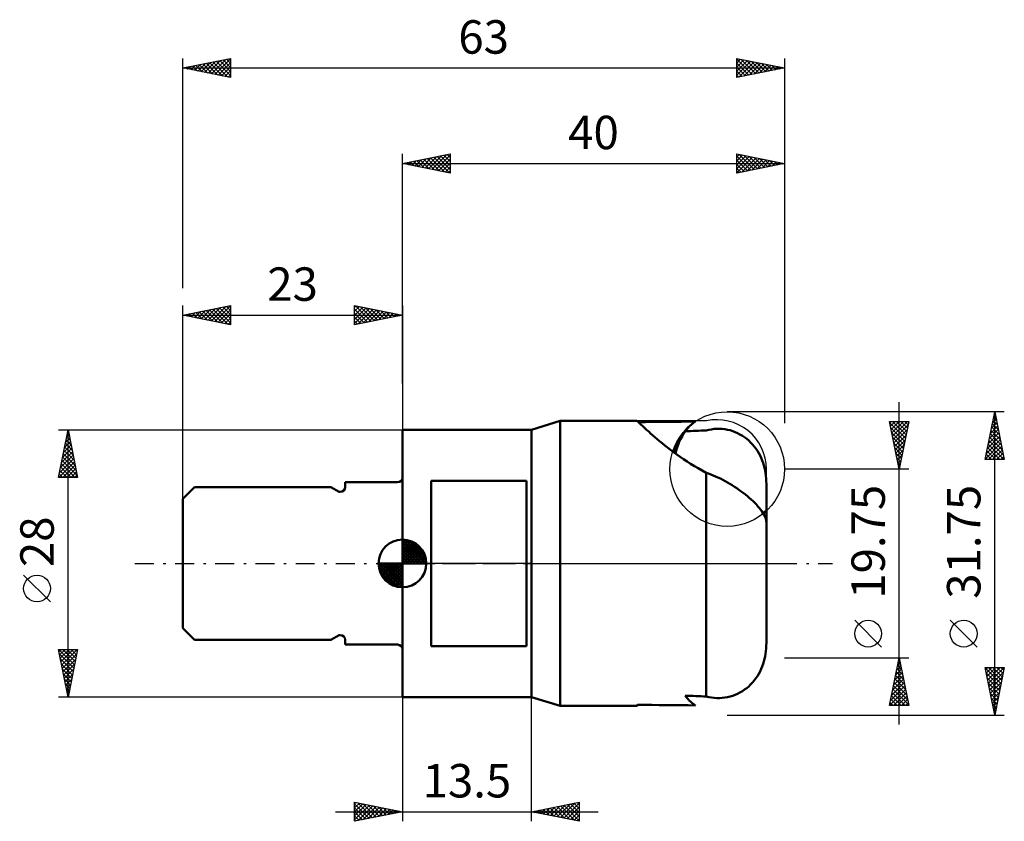
# Model space of a CAD drawing. Units: millimetres. Extents: x -40 to 63, y -27 to 57.
import ezdxf
from ezdxf.enums import TextEntityAlignment as Align

# ---------------------------------------------------------------- set-up
doc = ezdxf.new("R2010")
doc.units = ezdxf.units.MM
doc.header["$LTSCALE"] = 4.95
doc.linetypes.add('LONGDASH_DASH', pattern=[0.85, 0.4, -0.2, 0.05, -0.2])
for name, color, linetype in [('1', 4, 'CONTINUOUS'), ('2', 7, 'CONTINUOUS'), ('4', 2, 'LONGDASH_DASH'), ('CUT', 1, 'CONTINUOUS'), ('NOCUT', 7, 'CONTINUOUS'), ('SK1', 4, 'CONTINUOUS'), ('SK2', 7, 'CONTINUOUS'), ('SK4', 2, 'LONGDASH_DASH')]:
    doc.layers.add(name, color=color, linetype=linetype)
doc.styles.get("Standard").update_dxf_attribs({"font": 'Monospac821 BT'})

msp = doc.modelspace()

# ---------------------------------------------------------------- linework, layer by layer
at = {"layer": '1', "color": 4, "linetype": 'CONTINUOUS', "lineweight": 50}
for p, q in [((13.5, 14), (16.5, 14.92)), ((16.5, 14.92), (24.53, 14.92)), ((16.5, -14.92), (16.5, 14.92)), ((24.55, 14.91), (24.53, 14.92)), ((24.58, 14.89), (24.55, 14.91)), ((24.63, 14.85), (24.58, 14.89)), ((24.7, 14.79), (24.63, 14.85)), ((24.78, 14.72), (24.7, 14.79)), ((24.88, 14.63), (24.78, 14.72)), ((24.99, 14.53), (24.88, 14.63)), ((25.12, 14.41), (24.99, 14.53)), ((0, 14), (13.5, 14)), ((0, -14), (0, 14)), ((13.5, -14), (13.5, 14)), ((25.26, 14.28), (25.12, 14.41)), ((25.42, 14.13), (25.26, 14.28)), ((25.59, 13.97), (25.42, 14.13)), ((25.78, 13.8), (25.59, 13.97)), ((25.98, 13.62), (25.78, 13.8)), ((26.19, 13.43), (25.98, 13.62)), ((26.42, 13.23), (26.19, 13.43)), ((29.61, 13.84), (29.67, 13.93)), ((29.67, 13.93), (29.74, 14.01)), ((29.74, 14.01), (29.8, 14.1)), ((29.8, 14.1), (29.86, 14.17)), ((29.84, 14.17), (29.86, 14.18)), ((29.86, 14.17), (29.93, 14.25)), ((29.93, 14.25), (29.99, 14.32)), ((31.81, 13.92), (32.07, 13.99)), ((32.07, 13.99), (32.34, 14.04)), ((32.34, 14.04), (32.63, 14.08)), ((32.63, 14.08), (32.91, 14.09)), ((32.91, 14.09), (33.19, 14.1)), ((33.46, 14.08), (33.19, 14.1)), ((33.74, 14.05), (33.46, 14.08)), ((34.02, 14), (33.74, 14.05)), ((34.3, 13.94), (34.02, 14)), ((34.57, 13.85), (34.3, 13.94)), ((34.83, 13.76), (34.57, 13.85)), ((35.08, 13.65), (34.83, 13.76)), ((35.33, 13.52), (35.08, 13.65)), ((35.58, 13.37), (35.33, 13.52)), ((26.66, 13.03), (26.42, 13.23)), ((26.92, 12.81), (26.66, 13.03)), ((27.19, 12.59), (26.92, 12.81)), ((27.47, 12.36), (27.19, 12.59)), ((35.82, 13.21), (35.58, 13.37)), ((36.04, 13.05), (35.82, 13.21)), ((36.25, 12.87), (36.04, 13.05)), ((36.45, 12.68), (36.25, 12.87)), ((36.65, 12.47), (36.45, 12.68)), ((36.83, 12.25), (36.65, 12.47)), ((27.76, 12.13), (27.47, 12.36)), ((28.07, 11.89), (27.76, 12.13)), ((28.39, 11.65), (28.07, 11.89)), ((28.72, 11.41), (28.39, 11.65)), ((29.06, 11.17), (28.72, 11.41)), ((37, 12.02), (36.83, 12.25)), ((37.15, 11.8), (37, 12.02)), ((37.3, 11.56), (37.15, 11.8)), ((37.43, 11.31), (37.3, 11.56)), ((29.42, 10.93), (29.06, 11.17)), ((29.79, 10.68), (29.42, 10.93)), ((30.17, 10.44), (29.79, 10.68)), ((30.56, 10.2), (30.17, 10.44)), ((37.55, 11.05), (37.43, 11.31)), ((37.66, 10.78), (37.55, 11.05)), ((37.76, 10.52), (37.66, 10.78)), ((37.84, 10.26), (37.76, 10.52)), ((30.96, 9.96), (30.56, 10.2)), ((31.38, 9.73), (30.96, 9.96)), ((31.81, 9.49), (31.38, 9.73)), ((32.05, 9.41), (31.81, 9.49)), ((31.81, -13.92), (31.81, 9.49)), ((32.29, 9.32), (32.05, 9.41)), ((32.54, 9.22), (32.29, 9.32)), ((37.9, 10), (37.84, 10.26)), ((37.96, 9.73), (37.9, 10)), ((38.01, 9.46), (37.96, 9.73)), ((38.05, 9.18), (38.01, 9.46)), ((3, 8.66), (13, 8.66)), ((3, -8.66), (3, 8.66)), ((13, -8.66), (13, 8.66)), ((32.78, 9.11), (32.54, 9.22)), ((33.03, 9), (32.78, 9.11)), ((33.28, 8.88), (33.03, 9)), ((33.53, 8.75), (33.28, 8.88)), ((33.78, 8.62), (33.53, 8.75)), ((34.02, 8.48), (33.78, 8.62)), ((34.27, 8.34), (34.02, 8.48)), ((34.51, 8.19), (34.27, 8.34)), ((38.08, 8.89), (38.05, 9.18)), ((38.09, 8.61), (38.08, 8.89)), ((38.1, 8.32), (38.09, 8.61)), ((38.1, 5.53), (38.1, 8.32)), ((34.75, 8.04), (34.51, 8.19)), ((34.99, 7.88), (34.75, 8.04)), ((35.22, 7.72), (34.99, 7.88)), ((35.45, 7.55), (35.22, 7.72)), ((35.68, 7.38), (35.45, 7.55)), ((35.9, 7.21), (35.68, 7.38)), ((36.11, 7.04), (35.9, 7.21)), ((36.31, 6.87), (36.11, 7.04)), ((36.51, 6.69), (36.31, 6.87)), ((36.7, 6.51), (36.51, 6.69)), ((36.88, 6.34), (36.7, 6.51)), ((37.05, 6.16), (36.88, 6.34)), ((37.2, 5.98), (37.05, 6.16)), ((37.35, 5.81), (37.2, 5.98)), ((37.49, 5.64), (37.35, 5.81)), ((37.61, 5.47), (37.49, 5.64)), ((37.72, 5.3), (37.61, 5.47)), ((37.82, 5.14), (37.72, 5.3)), ((38.1, 5.47), (38.1, 5.53)), ((38.1, 4.3), (38.1, 5.47)), ((37.9, 4.99), (37.82, 5.14)), ((37.97, 4.84), (37.9, 4.99)), ((38.03, 4.69), (37.97, 4.84)), ((38.06, 4.55), (38.03, 4.69)), ((38.09, 4.42), (38.06, 4.55)), ((38.1, 4.3), (38.09, 4.42)), ((38.1, -8.32), (38.1, 4.3)), ((3, -8.66), (13, -8.66)), ((38.01, -9.46), (38.05, -9.18)), ((38.05, -9.18), (38.08, -8.89)), ((38.08, -8.89), (38.09, -8.61)), ((38.09, -8.61), (38.1, -8.32)), ((37.76, -10.52), (37.84, -10.26)), ((37.84, -10.26), (37.9, -10)), ((37.9, -10), (37.96, -9.73)), ((37.96, -9.73), (38.01, -9.46)), ((37.3, -11.56), (37.43, -11.31)), ((37.43, -11.31), (37.55, -11.05)), ((37.55, -11.05), (37.66, -10.78)), ((37.66, -10.78), (37.76, -10.52)), ((36.65, -12.47), (36.83, -12.25)), ((36.83, -12.25), (37, -12.02)), ((37, -12.02), (37.15, -11.8)), ((37.15, -11.8), (37.3, -11.56)), ((35.33, -13.52), (35.58, -13.37)), ((35.58, -13.37), (35.82, -13.21)), ((35.82, -13.21), (36.04, -13.05)), ((36.04, -13.05), (36.25, -12.87)), ((36.25, -12.87), (36.45, -12.68)), ((36.45, -12.68), (36.65, -12.47)), ((0, -14), (13.5, -14)), ((16.5, -14.92), (13.5, -14)), ((29.67, -13.93), (29.61, -13.84)), ((29.74, -14.02), (29.67, -13.93)), ((29.8, -14.1), (29.74, -14.02)), ((29.86, -14.17), (29.8, -14.1)), ((29.93, -14.25), (29.86, -14.17)), ((29.99, -14.32), (29.93, -14.25)), ((30.06, -14.39), (29.99, -14.32)), ((30.06, -14.39), (30.06, -14.39)), ((30.06, -14.39), (30.06, -14.39)), ((30.06, -14.39), (30.06, -14.39)), ((30.06, -14.39), (30.06, -14.39)), ((30.06, -14.39), (30.06, -14.39)), ((30.18, -14.5), (30.06, -14.39)), ((30.06, -14.39), (30.06, -14.39)), ((32.07, -13.99), (31.81, -13.92)), ((32.34, -14.04), (32.07, -13.99)), ((32.63, -14.08), (32.34, -14.04)), ((32.91, -14.09), (32.63, -14.08)), ((33.19, -14.1), (32.91, -14.09)), ((33.19, -14.1), (33.46, -14.08)), ((33.46, -14.08), (33.74, -14.05)), ((33.74, -14.05), (34.02, -14)), ((34.02, -14), (34.3, -13.94)), ((34.3, -13.94), (34.57, -13.85)), ((34.57, -13.85), (34.83, -13.76)), ((34.83, -13.76), (35.08, -13.65)), ((35.08, -13.65), (35.33, -13.52)), ((16.5, -14.92), (24.53, -14.92)), ((24.53, -14.91), (24.54, -14.9)), ((24.53, -14.92), (24.53, -14.91)), ((24.53, -14.92), (24.53, -14.92)), ((24.53, -14.92), (24.53, -14.92)), ((24.53, -14.92), (24.53, -14.92)), ((24.53, -14.92), (24.53, -14.92)), ((24.53, -14.92), (24.53, -14.92)), ((24.53, -14.92), (24.53, -14.92)), ((24.53, -14.92), (24.54, -14.92)), ((24.54, -14.9), (24.55, -14.88)), ((24.54, -14.92), (24.56, -14.91)), ((24.55, -14.88), (24.56, -14.86)), ((24.56, -14.86), (24.58, -14.83)), ((24.56, -14.91), (24.58, -14.89)), ((24.58, -14.83), (24.61, -14.8)), ((24.58, -14.89), (24.61, -14.87)), ((24.61, -14.87), (24.64, -14.84)), ((24.64, -14.84), (24.69, -14.8)), ((30.29, -14.6), (30.18, -14.5)), ((30.39, -14.68), (30.29, -14.6)), ((30.49, -14.75), (30.39, -14.68)), ((30.58, -14.81), (30.49, -14.75)), ((30.66, -14.86), (30.58, -14.81))]:
    msp.add_line(p, q, dxfattribs=at)
for centre, major_axis, ratio, start_param, end_param in [((58.42, 0), (-171.23, 1.05), 0.086936, 4.875757, 4.911231), ((34.09, 9.94), (-3.71, 4.72), 0.993741, 6.225777, 6.896929), ((34.45, 10.29), (-4.25, 4.23), 0.992404, 0.150757, 0.581781), ((107.22, 0), (-171.23, 1.32), 0.086814, 5.169133, 5.183469), ((34.45, 10.29), (-4.25, 4.23), 0.992404, 2.934218, 3.007434), ((34.09, 9.94), (-3.71, 4.72), 0.993741, 3.138781, 3.206949), ((107.22, 0), (171.23, 1.32), 0.086814, 4.241308, 4.255645), ((34.09, -9.94), (3.71, 4.72), 0.993741, 3.053913, 3.199001), ((58.42, 0), (171.23, 1.05), 0.086936, 4.513075, 4.549021)]:
    msp.add_ellipse(centre, major_axis=major_axis, ratio=ratio, start_param=start_param, end_param=end_param, dxfattribs=at)
at = {"layer": '2', "color": 7, "linetype": 'CONTINUOUS', "lineweight": 25}
for p, q in [((0, 18.83), (0, 42.88)), ((0, 41.88), (5, 42.88)), ((1.31, 41.61), (1.96, 42.27)), ((1.66, 41.54), (2.49, 42.37)), ((2.02, 41.47), (3.02, 42.48)), ((2.23, 42.32), (3.34, 41.21)), ((2.37, 41.4), (3.55, 42.59)), ((2.58, 42.39), (3.87, 41.1)), ((2.72, 41.33), (4.08, 42.69)), ((2.93, 42.46), (4.4, 40.99)), ((3.08, 41.26), (4.61, 42.8)), ((3.29, 42.53), (4.93, 40.89)), ((3.43, 41.19), (5, 42.76)), ((3.64, 42.6), (5, 41.24)), ((3.78, 41.12), (5, 42.34)), ((4, 42.67), (5, 41.67)), ((4.35, 42.74), (5, 42.09)), ((4.7, 42.82), (5, 42.52)), ((5, 42.88), (5, 40.88)), ((35, 40.88), (35, 42.88)), ((35, 42.88), (40, 41.88)), ((35, 42.59), (35.24, 42.83)), ((35, 42.16), (35.6, 42.76)), ((35, 41.74), (35.95, 42.69)), ((35, 42.64), (36.47, 41.17)), ((35, 41.31), (36.3, 42.61)), ((35, 40.89), (36.66, 42.54)), ((35.24, 42.83), (36.82, 41.24)), ((35.51, 40.98), (37.01, 42.47)), ((35.77, 42.72), (37.18, 41.31)), ((36.04, 41.08), (37.36, 42.4)), ((36.3, 42.62), (37.53, 41.38)), ((36.57, 41.19), (37.72, 42.33)), ((36.83, 42.51), (37.89, 41.45)), ((37.1, 41.3), (38.07, 42.26)), ((37.36, 42.4), (38.24, 41.52)), ((37.89, 42.3), (38.59, 41.59)), ((40, 42.88), (40, 14.7)), ((0, 41.88), (40, 41.88)), ((5, 40.88), (0, 41.88)), ((0.11, 41.9), (0.16, 41.84)), ((0.25, 41.83), (0.37, 41.95)), ((0.46, 41.97), (0.69, 41.74)), ((0.6, 41.75), (0.9, 42.06)), ((0.81, 42.04), (1.22, 41.63)), ((0.95, 41.68), (1.43, 42.16)), ((1.17, 42.11), (1.75, 41.53)), ((1.52, 42.18), (2.28, 41.42)), ((1.87, 42.25), (2.81, 41.31)), ((4.14, 41.05), (5, 41.91)), ((4.49, 40.98), (5, 41.49)), ((35, 42.22), (36.12, 41.1)), ((40, 41.88), (35, 40.88)), ((35, 41.79), (35.76, 41.03)), ((35, 41.37), (35.41, 40.96)), ((37.64, 41.4), (38.42, 42.19)), ((38.17, 41.51), (38.78, 42.12)), ((38.42, 42.19), (38.95, 41.66)), ((38.7, 41.61), (39.13, 42.05)), ((38.95, 42.09), (39.3, 41.73)), ((39.23, 41.72), (39.48, 41.98)), ((39.48, 41.98), (39.65, 41.81)), ((39.76, 41.83), (39.84, 41.91)), ((4.84, 40.91), (5, 41.06)), ((35, 40.94), (35.06, 40.89)), ((52, -16.88), (52, 16.88)), ((63, 15.88), (34, 15.88)), ((61, 10.88), (62, 15.88)), ((61.96, 15.68), (62.06, 15.58)), ((61.97, 15.74), (62.02, 15.79)), ((62, -15.88), (62, 15.88)), ((62, 15.88), (63, 10.88)), ((52, 9.88), (51, 14.88)), ((51, 14.88), (53, 14.88)), ((51.03, 14.74), (51.17, 14.88)), ((51.03, 14.73), (52.65, 13.11)), ((51.1, 14.38), (51.59, 14.88)), ((51.17, 14.03), (52.01, 14.88)), ((51.24, 13.68), (52.44, 14.88)), ((51.31, 13.32), (52.86, 14.88)), ((51.31, 14.88), (52.72, 13.47)), ((51.38, 12.97), (52.93, 14.52)), ((51.73, 14.88), (52.79, 13.82)), ((53, 14.88), (52, 9.88)), ((52.16, 14.88), (52.86, 14.17)), ((52.58, 14.88), (52.93, 14.53)), ((61.66, 14.15), (62.23, 14.73)), ((61.75, 14.62), (62.38, 13.99)), ((61.76, 14.68), (62.16, 15.08)), ((61.82, 14.97), (62.27, 14.52)), ((61.87, 15.21), (62.09, 15.43)), ((61.89, 15.33), (62.16, 15.05)), ((51.13, 14.2), (52.58, 12.76)), ((51.24, 13.67), (52.51, 12.41)), ((51.45, 12.62), (52.82, 13.99)), ((51.52, 12.26), (52.72, 13.45)), ((61.34, 12.56), (62.44, 13.67)), ((61.44, 13.09), (62.37, 14.02)), ((61.54, 13.56), (62.7, 12.4)), ((61.55, 13.62), (62.3, 14.37)), ((61.61, 13.91), (62.59, 12.93)), ((61.68, 14.27), (62.48, 13.46)), ((51.35, 13.14), (52.44, 12.05)), ((51.45, 12.61), (52.36, 11.7)), ((51.59, 11.91), (52.61, 12.92)), ((51.66, 11.55), (52.5, 12.39)), ((61.02, 10.97), (62.65, 12.61)), ((61.13, 11.5), (62.58, 12.96)), ((61.23, 12.03), (62.51, 13.31)), ((61.32, 12.5), (62.95, 10.88)), ((61.4, 12.85), (62.91, 11.34)), ((61.47, 13.2), (62.8, 11.87)), ((51.56, 12.08), (52.29, 11.35)), ((51.66, 11.55), (52.22, 10.99)), ((51.73, 11.2), (52.4, 11.86)), ((61.11, 11.44), (61.67, 10.88)), ((61.18, 11.79), (62.1, 10.88)), ((61.25, 12.14), (62.52, 10.88)), ((61.35, 10.88), (62.72, 12.25)), ((61.77, 10.88), (62.8, 11.9)), ((62.2, 10.88), (62.87, 11.54)), ((51.77, 11.02), (52.15, 10.64)), ((51.81, 10.85), (52.29, 11.33)), ((51.88, 10.49), (52.19, 10.8)), ((51.88, 10.49), (52.08, 10.28)), ((63, 10.88), (61, 10.88)), ((61.04, 11.08), (61.25, 10.88)), ((62.62, 10.88), (62.94, 11.19)), ((53, 9.88), (40, 9.88)), ((51.95, 10.14), (52.08, 10.27)), ((51.98, 9.96), (52.01, 9.93)), ((50.15, -8.75), (47.35, -5.95)), ((60.15, -8.75), (57.35, -5.95)), ((40, -9.88), (53, -9.88)), ((51, -14.88), (52, -9.88)), ((51.96, -10.07), (52.03, -10.01)), ((51.98, -9.98), (52.03, -10.03)), ((52, -9.88), (53, -14.88)), ((51.64, -11.66), (52.24, -11.07)), ((51.75, -11.13), (52.17, -10.71)), ((51.77, -11.04), (52.35, -11.62)), ((51.84, -10.68), (52.24, -11.09)), ((51.85, -10.6), (52.1, -10.36)), ((51.91, -10.33), (52.14, -10.56)), ((62, -15.88), (61, -10.88)), ((61, -10.88), (63, -10.88)), ((61.02, -10.95), (62.66, -12.59)), ((61.05, -11.11), (61.28, -10.88)), ((61.12, -11.46), (61.7, -10.88)), ((61.19, -11.81), (62.13, -10.88)), ((61.26, -12.17), (62.55, -10.88)), ((61.33, -12.52), (62.98, -10.88)), ((61.36, -10.88), (62.73, -12.24)), ((61.79, -10.88), (62.8, -11.89)), ((63, -10.88), (62, -15.88)), ((62.21, -10.88), (62.87, -11.53)), ((62.64, -10.88), (62.94, -11.18)), ((51.32, -13.25), (52.45, -12.13)), ((51.43, -12.72), (52.38, -11.77)), ((51.54, -12.19), (52.31, -11.42)), ((51.56, -12.1), (52.67, -13.21)), ((51.63, -11.75), (52.56, -12.68)), ((51.7, -11.39), (52.45, -12.15)), ((61.12, -11.48), (62.59, -12.95)), ((61.23, -12.01), (62.51, -13.3)), ((61.4, -12.87), (62.9, -11.37)), ((61.47, -13.23), (62.79, -11.9)), ((51.01, -14.84), (52.66, -13.19)), ((51.11, -14.31), (52.59, -12.83)), ((51.22, -13.78), (52.52, -12.48)), ((51.34, -13.16), (52.99, -14.8)), ((51.41, -12.81), (52.88, -14.27)), ((51.48, -12.45), (52.77, -13.74)), ((61.33, -12.54), (62.44, -13.65)), ((61.44, -13.07), (62.37, -14.01)), ((61.54, -13.58), (62.69, -12.44)), ((61.61, -13.94), (62.58, -12.97)), ((0, -14), (0, -27)), ((13.5, -27), (13.5, -14)), ((51.13, -14.22), (51.79, -14.88)), ((51.2, -13.87), (52.21, -14.88)), ((51.27, -13.51), (52.63, -14.88)), ((51.4, -14.88), (52.73, -13.54)), ((51.82, -14.88), (52.8, -13.9)), ((52.25, -14.88), (52.87, -14.25)), ((61.55, -13.6), (62.3, -14.36)), ((61.65, -14.13), (62.23, -14.71)), ((61.68, -14.29), (62.48, -13.5)), ((61.75, -14.64), (62.37, -14.03)), ((53, -14.88), (51, -14.88)), ((51.06, -14.57), (51.36, -14.88)), ((52.67, -14.88), (52.95, -14.6)), ((61.76, -14.66), (62.16, -15.07)), ((61.82, -15), (62.26, -14.56)), ((61.86, -15.19), (62.09, -15.42)), ((61.89, -15.35), (62.16, -15.09)), ((34, -15.88), (63, -15.88)), ((61.97, -15.7), (62.05, -15.62)), ((61.97, -15.73), (62.02, -15.78)), ((-5, -27), (-5, -25)), ((-5, -25), (0, -26)), ((-5, -25.16), (-4.86, -25.03)), ((-5, -25.59), (-4.51, -25.1)), ((-5, -25.16), (-3.47, -26.69)), ((-5, -26.01), (-4.16, -25.17)), ((-5, -26.44), (-3.8, -25.24)), ((-5, -26.86), (-3.45, -25.31)), ((-5, -25.59), (-3.82, -26.76)), ((-4.67, -25.07), (-3.12, -26.62)), ((-4.64, -26.93), (-3.1, -25.38)), ((-4.14, -25.17), (-2.76, -26.55)), ((-4.11, -26.82), (-2.74, -25.45)), ((-3.61, -25.28), (-2.41, -26.48)), ((-3.58, -26.72), (-2.39, -25.52)), ((-3.08, -25.38), (-2.06, -26.41)), ((-3.05, -26.61), (-2.04, -25.59)), ((-2.55, -25.49), (-1.7, -26.34)), ((-2.52, -26.5), (-1.68, -25.66)), ((-2.02, -25.6), (-1.35, -26.27)), ((-1.99, -26.4), (-1.33, -25.73)), ((-1.49, -25.7), (-0.99, -26.2)), ((13.5, -26), (18.5, -25)), ((14.43, -26.19), (14.9, -25.72)), ((14.76, -25.75), (15.4, -26.38)), ((14.78, -26.26), (15.43, -25.61)), ((15.12, -25.68), (15.93, -26.49)), ((15.14, -26.33), (15.96, -25.51)), ((15.47, -25.61), (16.46, -26.59)), ((15.49, -26.4), (16.49, -25.4)), ((15.83, -25.53), (16.99, -26.7)), ((15.85, -26.47), (17.02, -25.3)), ((16.18, -25.46), (17.52, -26.8)), ((16.2, -26.54), (17.55, -25.19)), ((16.53, -25.39), (18.05, -26.91)), ((16.55, -26.61), (18.08, -25.08)), ((16.89, -25.32), (18.5, -26.94)), ((16.91, -26.68), (18.5, -25.09)), ((17.24, -25.25), (18.5, -26.51)), ((17.26, -26.75), (18.5, -25.51)), ((17.59, -25.18), (18.5, -26.09)), ((17.95, -25.11), (18.5, -25.66)), ((18.3, -25.04), (18.5, -25.24)), ((18.5, -25), (18.5, -27)), ((-7, -26), (20.5, -26)), ((0, -26), (-5, -27)), ((-5, -26.01), (-4.18, -26.84)), ((-5, -26.44), (-4.53, -26.91)), ((-1.46, -26.29), (-0.97, -25.81)), ((-0.96, -25.81), (-0.64, -26.13)), ((-0.93, -26.19), (-0.62, -25.88)), ((-0.43, -25.91), (-0.29, -26.06)), ((-0.4, -26.08), (-0.27, -25.95)), ((18.5, -27), (13.5, -26)), ((13.7, -25.96), (13.81, -26.06)), ((13.72, -26.04), (13.84, -25.93)), ((14.06, -25.89), (14.34, -26.17)), ((14.08, -26.12), (14.37, -25.83)), ((14.41, -25.82), (14.87, -26.27)), ((17.61, -26.82), (18.5, -25.94)), ((17.97, -26.89), (18.5, -26.36)), ((18.32, -26.96), (18.5, -26.78)), ((-5, -26.86), (-4.88, -26.98))]:
    msp.add_line(p, q, dxfattribs=at)
for centre in [(48.75, -7.35), (58.75, -7.35)]:
    msp.add_circle(centre, 1.4, dxfattribs=at)
at = {"layer": '4', "color": 2, "linetype": 'LONGDASH_DASH', "lineweight": 25}
msp.add_line((0, 0), (40, 0), dxfattribs=at)
at = {"layer": 'CUT', "color": 1, "linetype": 'CONTINUOUS', "lineweight": 25}
msp.add_circle((34, 9.88), 6, dxfattribs=at)
at = {"layer": 'NOCUT', "color": 7, "linetype": 'CONTINUOUS', "lineweight": 25}
for p, q in [((16.5, 14.92), (13.5, 14)), ((31.81, 14.92), (16.5, 14.92)), ((0, 0), (0, 14)), ((0, 14), (13.5, 14)), ((38.1, 0), (38.1, 9.88)), ((13.5, 0), (0, 0)), ((13.5, 0), (38.1, 0))]:
    msp.add_line(p, q, dxfattribs=at)
msp.add_arc((32.93, 9.88), 5.17, 0, 102.4851, dxfattribs=at)
at = {"layer": 'SK1', "color": 4, "linetype": 'CONTINUOUS', "lineweight": 50}
for p, q in [((-0.5, 8.5), (-6, 8.5)), ((-6, 8.5), (-6, 8)), ((-21.77, 8), (-23, 6.77)), ((-7.5, 8), (-21.77, 8)), ((-6.63, 7.5), (-7.5, 8)), ((-6.5, 7.5), (-6.63, 7.5)), ((-23, 6.77), (-23, -6.77)), ((0, 0), (0, 2.5)), ((0, 2.44), (0.06, 2.5)), ((0, 2.08), (0.39, 2.47)), ((0, 2.44), (2.44, 0)), ((0, 1.73), (0.68, 2.41)), ((0, 1.37), (0.94, 2.32)), ((0, 1.02), (1.18, 2.2)), ((0, 2.08), (2.08, 0)), ((0, 0.67), (1.4, 2.07)), ((0.31, 2.48), (2.48, 0.31)), ((0.76, 2.38), (2.38, 0.76)), ((0, 0.31), (1.6, 1.92)), ((0, 1.73), (1.73, 0)), ((0, 1.37), (1.37, 0)), ((0.04, 0), (1.79, 1.75)), ((0.39, 0), (1.95, 1.56)), ((0.75, 0), (2.1, 1.35)), ((1.1, 0), (2.23, 1.13)), ((1.49, 2.01), (2.01, 1.49)), ((0, 0), (-2.5, 0)), ((-2.5, -0.06), (-2.44, 0)), ((-2.47, -0.39), (-2.08, 0)), ((-2.41, -0.68), (-1.73, 0)), ((-2.32, -0.94), (-1.37, 0)), ((-2.2, -1.18), (-1.02, 0)), ((-2.16, 0), (0, -2.16)), ((-2.07, -1.4), (-0.67, 0)), ((-1.92, -1.6), (-0.31, 0)), ((-1.81, 0), (0, -1.81)), ((-1.45, 0), (0, -1.45)), ((-1.1, 0), (0, -1.1)), ((-0.75, 0), (0, -0.75)), ((-0.39, 0), (0, -0.39)), ((-0.04, 0), (0, -0.04)), ((0, 1.02), (1.02, 0)), ((0, 0.67), (0.67, 0)), ((0, 0.31), (0.31, 0)), ((0, 0), (2.5, 0)), ((0, -2.5), (0, 0)), ((1.45, 0), (2.34, 0.88)), ((1.81, 0), (2.42, 0.62)), ((2.16, 0), (2.48, 0.32)), ((-2.5, -0.02), (-0.02, -2.5)), ((-2.47, -0.4), (-0.4, -2.47)), ((-2.34, -0.88), (-0.88, -2.34)), ((-1.75, -1.79), (0, -0.04)), ((-1.56, -1.95), (0, -0.39)), ((-1.35, -2.1), (0, -0.75)), ((-1.13, -2.23), (0, -1.1)), ((-0.88, -2.34), (0, -1.45)), ((-0.62, -2.42), (0, -1.81)), ((-0.32, -2.48), (0, -2.16)), ((-23, -6.77), (-21.77, -8)), ((-21.77, -8), (-7.5, -8)), ((-7.5, -8), (-6.63, -7.5)), ((-6.63, -7.5), (-6.5, -7.5)), ((-6, -8), (-6, -8.5)), ((-6, -8.5), (-0.5, -8.5))]:
    msp.add_line(p, q, dxfattribs=at)
for centre, radius, start, end in [((-0.5, 9), 0.5, 270, 0), ((-6.5, 8), 0.5, 270, 0), ((0, 0), 2.5, 90, 180), ((0, 0), 2.5, 0, 90), ((0, 0), 2.5, 180, 270), ((0, 0), 2.5, 270, 0), ((-6.5, -8), 0.5, 0, 90), ((-0.5, -9), 0.5, 0, 90)]:
    msp.add_arc(centre, radius, start, end, dxfattribs=at)
at = {"layer": 'SK2', "color": 7, "linetype": 'CONTINUOUS', "lineweight": 25}
for p, q in [((-23, 28.83), (-23, 52.88)), ((-23, 51.88), (-18, 52.88)), ((-20.71, 51.42), (-19.56, 52.56)), ((-20.35, 51.35), (-19.03, 52.67)), ((-20, 51.28), (-18.5, 52.77)), ((-19.65, 51.2), (-18, 52.85)), ((-19.49, 52.58), (-18, 51.09)), ((-19.13, 52.65), (-18, 51.52)), ((-18.78, 52.72), (-18, 51.94)), ((-18.42, 52.79), (-18, 52.37)), ((-18.07, 52.86), (-18, 52.79)), ((-18, 52.88), (-18, 50.88)), ((35, 50.88), (35, 52.88)), ((35, 52.88), (40, 51.88)), ((35, 52.82), (35.05, 52.87)), ((35, 52.82), (36.62, 51.2)), ((35, 52.39), (35.4, 52.79)), ((35, 51.97), (35.75, 52.72)), ((35, 51.55), (36.11, 52.65)), ((35, 51.12), (36.46, 52.58)), ((35.46, 52.78), (36.98, 51.27)), ((36, 52.68), (37.33, 51.34)), ((36.53, 52.57), (37.68, 51.41)), ((40, 52.88), (40, 24.7)), ((-23, 51.88), (40, 51.88)), ((-18, 50.88), (-23, 51.88)), ((-22.83, 51.84), (-22.74, 51.93)), ((-22.67, 51.94), (-22.5, 51.78)), ((-22.48, 51.77), (-22.21, 52.03)), ((-22.31, 52.01), (-21.97, 51.67)), ((-22.12, 51.7), (-21.68, 52.14)), ((-21.96, 52.08), (-21.44, 51.56)), ((-21.77, 51.63), (-21.15, 52.24)), ((-21.61, 52.15), (-20.91, 51.46)), ((-21.42, 51.56), (-20.62, 52.35)), ((-21.25, 52.22), (-20.38, 51.35)), ((-21.06, 51.49), (-20.09, 52.46)), ((-20.9, 52.3), (-19.85, 51.24)), ((-20.55, 52.37), (-19.32, 51.14)), ((-20.19, 52.44), (-18.79, 51.03)), ((-19.84, 52.51), (-18.26, 50.93)), ((-19.29, 51.13), (-18, 52.43)), ((-18.94, 51.06), (-18, 52)), ((-18.59, 50.99), (-18, 51.58)), ((35, 52.4), (36.27, 51.13)), ((35, 51.97), (35.92, 51.06)), ((40, 51.88), (35, 50.88)), ((35, 51.55), (35.56, 50.99)), ((35.22, 50.92), (36.81, 52.51)), ((35.75, 51.03), (37.17, 52.44)), ((36.28, 51.13), (37.52, 52.37)), ((36.81, 51.24), (37.88, 52.3)), ((37.06, 52.46), (38.04, 51.48)), ((37.34, 51.34), (38.23, 52.23)), ((37.59, 52.36), (38.39, 51.55)), ((37.87, 51.45), (38.58, 52.16)), ((38.12, 52.25), (38.74, 51.62)), ((38.4, 51.56), (38.94, 52.09)), ((38.65, 52.15), (39.1, 51.69)), ((38.93, 51.66), (39.29, 52.02)), ((39.18, 52.04), (39.45, 51.77)), ((39.46, 51.77), (39.64, 51.95)), ((39.71, 51.93), (39.81, 51.84)), ((39.99, 51.87), (40, 51.88)), ((-18.23, 50.92), (-18, 51.16)), ((35, 51.13), (35.21, 50.92)), ((-23, 6.77), (-23, 27)), ((-23, 26), (-18, 27)), ((-20, 25.4), (-18.5, 26.9)), ((-19.64, 25.33), (-18, 26.97)), ((-18.78, 26.84), (-18, 26.06)), ((-18.43, 26.91), (-18, 26.49)), ((-18.08, 26.98), (-18, 26.91)), ((-18, 27), (-18, 25)), ((-5, 25), (-5, 27)), ((-5, 27), (0, 26)), ((-5, 26.82), (-4.85, 26.97)), ((-5, 26.4), (-4.5, 26.9)), ((-5, 25.97), (-4.14, 26.83)), ((-4.92, 26.98), (-3.28, 25.34)), ((-4.39, 26.88), (-2.93, 25.41)), ((0, 27), (0, 14)), ((-23, 26), (0, 26)), ((-18, 25), (-23, 26)), ((-22.83, 25.97), (-22.74, 26.05)), ((-22.67, 26.07), (-22.51, 25.9)), ((-22.47, 25.89), (-22.21, 26.16)), ((-22.32, 26.14), (-21.98, 25.8)), ((-22.12, 25.82), (-21.68, 26.26)), ((-21.96, 26.21), (-21.45, 25.69)), ((-21.76, 25.75), (-21.15, 26.37)), ((-21.61, 26.28), (-20.92, 25.58)), ((-21.41, 25.68), (-20.62, 26.48)), ((-21.26, 26.35), (-20.39, 25.48)), ((-21.06, 25.61), (-20.09, 26.58)), ((-20.9, 26.42), (-19.86, 25.37)), ((-20.7, 25.54), (-19.56, 26.69)), ((-20.55, 26.49), (-19.33, 25.27)), ((-20.35, 25.47), (-19.03, 26.79)), ((-20.2, 26.56), (-18.8, 25.16)), ((-19.84, 26.63), (-18.26, 25.05)), ((-19.49, 26.7), (-18, 25.21)), ((-19.29, 25.26), (-18, 26.55)), ((-19.14, 26.77), (-18, 25.64)), ((-18.94, 25.19), (-18, 26.12)), ((-5, 25.55), (-3.79, 26.76)), ((-5, 25.12), (-3.44, 26.69)), ((-5, 26.64), (-3.64, 25.27)), ((-5, 26.21), (-3.99, 25.2)), ((0, 26), (-5, 25)), ((-5, 25.79), (-4.34, 25.13)), ((-4.62, 25.08), (-3.08, 26.62)), ((-4.09, 25.18), (-2.73, 26.55)), ((-3.86, 26.77), (-2.57, 25.49)), ((-3.56, 25.29), (-2.37, 26.47)), ((-3.33, 26.67), (-2.22, 25.56)), ((-3.03, 25.39), (-2.02, 26.4)), ((-2.8, 26.56), (-1.87, 25.63)), ((-2.5, 25.5), (-1.67, 26.33)), ((-2.27, 26.45), (-1.51, 25.7)), ((-1.97, 25.61), (-1.31, 26.26)), ((-1.74, 26.35), (-1.16, 25.77)), ((-1.44, 25.71), (-0.96, 26.19)), ((-1.21, 26.24), (-0.81, 25.84)), ((-0.91, 25.82), (-0.61, 26.12)), ((-0.68, 26.14), (-0.45, 25.91)), ((-0.38, 25.92), (-0.25, 26.05)), ((-0.15, 26.03), (-0.1, 25.98)), ((-18.58, 25.12), (-18, 25.7)), ((-18.23, 25.05), (-18, 25.27)), ((-5, 25.36), (-4.7, 25.06)), ((-36, 14), (0, 14)), ((-36, 9), (-35, 14)), ((-35.16, 13.21), (-34.89, 13.47)), ((-35.07, 13.64), (-34.89, 13.45)), ((-35.05, 13.74), (-34.97, 13.83)), ((-35, -14), (-35, 14)), ((-35, 14), (-34, 9)), ((-35, 13.99), (-35, 13.99)), ((-35.48, 11.62), (-34.68, 12.41)), ((-35.37, 12.15), (-34.75, 12.76)), ((-35.28, 12.58), (-34.57, 11.86)), ((-35.26, 12.68), (-34.82, 13.12)), ((-35.21, 12.93), (-34.68, 12.39)), ((-35.14, 13.28), (-34.78, 12.92)), ((-35.79, 10.03), (-34.47, 11.35)), ((-35.69, 10.56), (-34.54, 11.7)), ((-35.58, 11.09), (-34.61, 12.06)), ((-35.5, 11.52), (-34.25, 10.27)), ((-35.43, 11.87), (-34.36, 10.8)), ((-35.36, 12.22), (-34.47, 11.33)), ((-35.97, 9), (-34.33, 10.64)), ((-35.9, 9.5), (-34.4, 11)), ((-35.71, 10.45), (-34.25, 9)), ((-35.64, 10.81), (-34.04, 9.21)), ((-35.57, 11.16), (-34.15, 9.74)), ((-35.92, 9.39), (-35.53, 9)), ((-35.85, 9.75), (-35.1, 9)), ((-35.78, 10.1), (-34.68, 9)), ((-35.55, 9), (-34.26, 10.29)), ((-35.12, 9), (-34.19, 9.94)), ((-34.7, 9), (-34.12, 9.58)), ((-34, 9), (-36, 9)), ((-35.99, 9.04), (-35.95, 9)), ((-34.27, 9), (-34.05, 9.23)), ((-36.85, -4.02), (-39.65, -1.22)), ((-35, -14), (-36, -9)), ((-36, -9), (-34, -9)), ((-35.95, -9.23), (-35.73, -9)), ((-35.95, -9), (-34.33, -10.63)), ((-35.88, -9.58), (-35.3, -9)), ((-35.81, -9.93), (-34.88, -9)), ((-35.74, -10.29), (-34.46, -9)), ((-35.67, -10.64), (-34.03, -9)), ((-35.53, -9), (-34.25, -10.27)), ((-35.1, -9), (-34.18, -9.92)), ((-34, -9), (-35, -14)), ((-34.68, -9), (-34.11, -9.56)), ((-34.25, -9), (-34.04, -9.21)), ((-35.91, -9.47), (-34.4, -10.98)), ((-35.8, -10), (-34.47, -11.33)), ((-35.6, -10.99), (-34.1, -9.49)), ((-35.53, -11.35), (-34.2, -10.02)), ((-35.69, -10.53), (-34.54, -11.69)), ((-35.59, -11.06), (-34.61, -12.04)), ((-35.46, -11.7), (-34.31, -10.55)), ((-35.39, -12.05), (-34.42, -11.08)), ((-35.48, -11.59), (-34.68, -12.39)), ((-35.38, -12.12), (-34.75, -12.75)), ((-35.32, -12.41), (-34.52, -11.61)), ((-35.25, -12.76), (-34.63, -12.14)), ((-35.27, -12.65), (-34.82, -13.1)), ((-35.18, -13.12), (-34.73, -12.67)), ((-35.16, -13.18), (-34.89, -13.45)), ((-35.11, -13.47), (-34.84, -13.2)), ((0, -14), (-36, -14)), ((-35.06, -13.71), (-34.96, -13.81)), ((-35.04, -13.82), (-34.95, -13.73))]:
    msp.add_line(p, q, dxfattribs=at)
msp.add_circle((-38.25, -2.62), 1.4, dxfattribs=at)
at = {"layer": 'SK4', "color": 2, "linetype": 'LONGDASH_DASH', "lineweight": 25}
msp.add_line((-28, 0), (45, 0), dxfattribs=at)

# ---------------------------------------------------------------- texts
at = {"layer": '2', "color": 7, "linetype": 'CONTINUOUS', "lineweight": 25}
for s, p in [('40', (20, 43.38)), ('13.5', (6.75, -24.5))]:
    msp.add_text(s, height=3.5, dxfattribs=at).set_placement(p, align=Align.CENTER)
for s, p in [('19.75', (50.5, 2.27)), ('31.75', (60.5, 2.27))]:
    msp.add_text(s, height=3.5, rotation=90, dxfattribs=at).set_placement(p, align=Align.CENTER)
at = {"layer": 'SK2', "color": 7, "linetype": 'CONTINUOUS', "lineweight": 25}
for s, p in [('63', (8.5, 53.38)), ('23', (-11.5, 27.5))]:
    msp.add_text(s, height=3.5, dxfattribs=at).set_placement(p, align=Align.CENTER)
msp.add_text('28', height=3.5, rotation=90, dxfattribs=at).set_placement((-36.5, 2.27), align=Align.CENTER)

doc.saveas('drawing.dxf')
